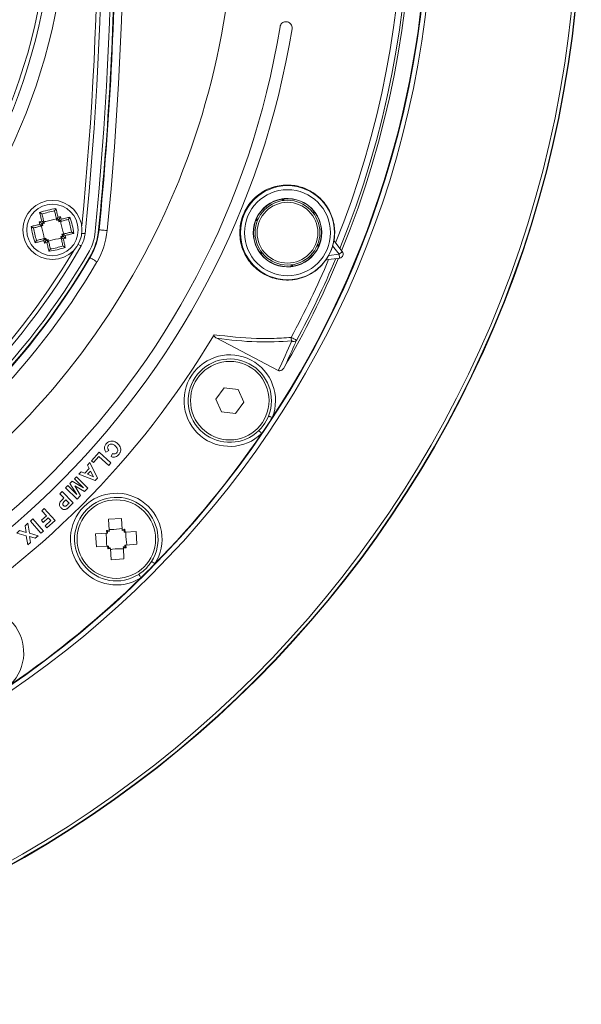
# Model space of a CAD drawing. Extents: x 0 to 1218, y 0 to 893.
# Drawn here: x 729 to 799, y 552 to 673 of the extents above; entities that cross this region are included whole.
import ezdxf

# ---------------------------------------------------------------- set-up
doc = ezdxf.new("R2010")
doc.units = 0
doc.header["$LTSCALE"] = 4
doc.header["$MEASUREMENT"] = 0
doc.layers.get('0').update_dxf_attribs({"linetype": 'CONTINUOUS'})

msp = doc.modelspace()

# ---------------------------------------------------------------- linework, layer by layer
at = {"color": 7, "linetype": 'Continuous', "lineweight": 15}
for p, q in [((761.66, 651.17), (761.64, 651.13)), ((761.64, 651.13), (761.78, 650.95)), ((761.81, 650.97), (761.66, 651.17)), ((761.9, 651.2), (761.81, 650.97)), ((761.81, 650.97), (761.81, 650.96)), ((761.84, 650.96), (761.93, 651.17)), ((761.93, 651.17), (761.9, 651.2)), ((731.99, 649.3), (732, 649.28)), ((733.56, 649.65), (733.56, 649.68)), ((765.58, 649.66), (765.49, 649.45)), ((765.52, 649.43), (765.51, 649.42)), ((765.52, 649.43), (765.61, 649.66)), ((765.76, 649.47), (765.52, 649.43)), ((765.52, 649.4), (765.75, 649.43)), ((765.61, 649.66), (765.58, 649.66)), ((765.75, 649.43), (765.76, 649.47)), ((731.94, 648.16), (732.06, 648.08)), ((732.28, 648.13), (732.06, 648.08)), ((732.12, 647.87), (732.06, 648.08)), ((732.25, 648.23), (732.25, 648.23)), ((732.28, 648.13), (732.25, 648.23)), ((733.81, 648.61), (733.81, 648.61)), ((733.83, 648.51), (733.81, 648.61)), ((734.05, 648.56), (733.83, 648.51)), ((734.12, 648.68), (734.05, 648.56)), ((734.05, 648.56), (734.1, 648.34)), ((734.2, 648.37), (734.1, 648.34)), ((734.2, 648.37), (734.2, 648.37)), ((735.27, 648.63), (735.24, 648.62)), ((758.63, 648.52), (758.38, 648.49)), ((758.38, 648.49), (758.4, 648.46)), ((758.63, 648.49), (758.4, 648.46)), ((758.51, 648.73), (758.47, 648.72)), ((758.47, 648.72), (758.63, 648.52)), ((758.65, 648.55), (758.51, 648.73)), ((758.63, 648.52), (758.64, 648.52)), ((730.97, 647.59), (730.94, 647.59)), ((732.01, 647.84), (732.12, 647.87)), ((732.01, 647.84), (732.01, 647.84)), ((735.62, 647.06), (735.64, 647.06)), ((739, 647.36), (739.06, 647.35)), ((731.32, 646.02), (731.34, 646.04)), ((732.39, 646.29), (732.49, 646.31)), ((732.39, 646.29), (732.39, 646.29)), ((732.46, 645.97), (732.54, 646.1)), ((732.54, 646.1), (732.49, 646.31)), ((732.54, 646.1), (732.75, 646.15)), ((732.75, 646.15), (732.78, 646.05)), ((732.78, 646.05), (732.78, 646.05)), ((734.31, 646.52), (734.53, 646.57)), ((734.31, 646.52), (734.33, 646.42)), ((734.33, 646.42), (734.33, 646.42)), ((734.58, 646.81), (734.47, 646.79)), ((734.47, 646.79), (734.53, 646.57)), ((734.65, 646.5), (734.53, 646.57)), ((734.58, 646.81), (734.58, 646.81)), ((768.07, 646.01), (769.1, 644.65)), ((733.03, 645), (733.03, 644.98)), ((734.6, 645.35), (734.59, 645.38)), ((758.92, 644.55), (758.9, 644.51)), ((758.9, 644.51), (759.15, 644.55)), ((759.14, 644.58), (758.92, 644.55)), ((759.15, 644.55), (759.05, 644.32)), ((759.09, 644.32), (759.18, 644.53)), ((759.15, 644.55), (759.16, 644.55)), ((766.02, 645.43), (766.16, 645.25)), ((766.04, 645.45), (766.03, 645.46)), ((766.27, 645.52), (766.04, 645.49)), ((766.04, 645.45), (766.29, 645.49)), ((766.19, 645.26), (766.04, 645.45)), ((766.16, 645.25), (766.19, 645.26)), ((766.29, 645.49), (766.27, 645.52)), ((768.71, 644.35), (767.91, 645.38)), ((737.88, 643.93), (737.93, 643.9)), ((759.05, 644.32), (759.09, 644.32)), ((768.77, 643.85), (767.08, 643.63)), ((767.42, 644.18), (768.71, 644.35)), ((762.83, 643.02), (762.74, 642.81)), ((762.74, 642.81), (762.76, 642.78)), ((762.76, 642.78), (762.86, 643.01)), ((762.86, 643.01), (762.85, 643.02)), ((762.86, 643.01), (763.01, 642.81)), ((763.02, 642.85), (762.88, 643.03)), ((763.01, 642.81), (763.02, 642.85)), ((761.19, 629.99), (753.59, 633.95)), ((754.5, 627.83), (753.48, 626.43)), ((756.22, 627.64), (754.5, 627.83)), ((756.92, 626.06), (756.22, 627.64)), ((753.48, 626.43), (754.18, 624.85)), ((755.9, 624.66), (756.92, 626.06)), ((754.18, 624.85), (755.9, 624.66)), ((739.89, 619.9), (740.24, 620.11)), ((739.06, 619.87), (738.12, 618.83)), ((738.37, 618.61), (739.04, 619.35)), ((739.04, 619.35), (740.25, 618.26)), ((740.52, 618.55), (739.06, 619.87)), ((740.72, 619.72), (740.53, 619.36)), ((737.84, 617.87), (737.3, 617.29)), ((737.92, 618.61), (737.63, 618.3)), ((737.63, 618.3), (737.84, 617.87)), ((738.84, 616.69), (737.92, 618.61)), ((738.12, 618.83), (738.37, 618.61)), ((740.25, 618.26), (740.52, 618.55)), ((736.26, 616.85), (736, 616.58)), ((736, 616.58), (737.11, 615.49)), ((737.68, 615.46), (736.26, 616.85)), ((736.85, 617.47), (736.56, 617.15)), ((736.56, 617.15), (738.55, 616.38)), ((737.3, 617.29), (736.85, 617.47)), ((737.63, 617.16), (738, 617.55)), ((738.36, 616.85), (737.63, 617.16)), ((738, 617.55), (738.36, 616.85)), ((738.55, 616.38), (738.84, 616.69)), ((735.18, 615.75), (734.92, 615.48)), ((734.92, 615.48), (736.34, 614.09)), ((736.29, 614.65), (735.18, 615.75)), ((735.72, 616.3), (735.45, 616.03)), ((735.45, 616.03), (736.29, 614.65)), ((737.11, 615.49), (735.72, 616.3)), ((736.76, 614.52), (736.04, 615.72)), ((736.04, 615.72), (737.26, 615.03)), ((737.26, 615.03), (737.68, 615.46)), ((734.48, 615.04), (734.19, 614.76)), ((734.19, 614.76), (734.71, 614.23)), ((735.86, 613.62), (734.48, 615.04)), ((734.71, 614.23), (734.53, 614.05)), ((736.34, 614.09), (736.76, 614.52)), ((732.27, 612.92), (731.98, 612.65)), ((733.61, 611.46), (732.27, 612.92)), ((734.79, 613.83), (734.95, 613.99)), ((734.95, 613.99), (735.34, 613.59)), ((735.34, 613.59), (735.2, 613.45)), ((735.4, 613.18), (735.86, 613.62)), ((730.87, 611.64), (730.57, 611.38)), ((732.17, 610.14), (730.87, 611.64)), ((732.55, 612.03), (731.94, 611.47)), ((731.98, 612.65), (732.55, 612.03)), ((732.16, 611.22), (732.77, 611.78)), ((732.77, 611.78), (733.09, 611.44)), ((740.23, 611.6), (741.82, 611.7)), ((741.82, 611.7), (741.91, 610.34)), ((730.27, 611.11), (729.91, 610.79)), ((729.91, 610.79), (730.03, 609.98)), ((730.44, 609.88), (730.27, 611.11)), ((730.57, 611.38), (731.87, 609.88)), ((731.94, 611.47), (732.16, 611.22)), ((733.09, 611.44), (732.38, 610.79)), ((732.38, 610.79), (732.61, 610.54)), ((732.61, 610.54), (733.61, 611.46)), ((740.23, 611.6), (740.31, 610.24)), ((729.24, 610.21), (728.88, 609.89)), ((728.88, 609.89), (730.06, 609.57)), ((730.03, 609.98), (729.24, 610.21)), ((730.06, 609.57), (730.23, 608.43)), ((731.53, 609.56), (730.44, 609.88)), ((730.58, 608.74), (730.45, 609.48)), ((730.45, 609.48), (731.17, 609.26)), ((731.17, 609.26), (731.53, 609.56)), ((731.87, 609.88), (732.17, 610.14)), ((738.63, 609.8), (740, 609.88)), ((738.63, 609.8), (738.73, 608.2)), ((739.98, 610.22), (740.31, 610.24)), ((739.98, 610.22), (740, 609.88)), ((739.98, 610.22), (740.1, 610.11)), ((740, 609.88), (740.11, 609.89)), ((740.32, 610.12), (740.1, 610.11)), ((740.11, 609.89), (740.1, 610.11)), ((740.32, 610.12), (740.31, 610.24)), ((741.91, 610.34), (742.24, 610.36)), ((741.92, 610.22), (741.91, 610.34)), ((742.14, 610.24), (741.92, 610.22)), ((742.24, 610.36), (742.14, 610.24)), ((742.14, 610.24), (742.15, 610.01)), ((742.26, 610.02), (742.15, 610.01)), ((742.26, 610.02), (742.24, 610.36)), ((743.63, 610.11), (742.26, 610.02)), ((743.63, 610.11), (743.72, 608.51)), ((730.23, 608.43), (730.58, 608.74)), ((738.73, 608.2), (740.09, 608.28)), ((740.09, 608.28), (740.21, 608.29)), ((740.09, 608.28), (740.12, 607.95)), ((740.12, 607.95), (740.22, 608.07)), ((740.45, 607.97), (740.12, 607.95)), ((740.22, 608.07), (740.21, 608.29)), ((740.22, 608.07), (740.44, 608.09)), ((740.44, 608.09), (740.45, 607.97)), ((740.53, 606.61), (740.45, 607.97)), ((742.04, 608.18), (742.26, 608.2)), ((742.04, 608.18), (742.05, 608.07)), ((742.38, 608.09), (742.05, 608.07)), ((742.13, 606.71), (742.05, 608.07)), ((742.25, 608.42), (742.26, 608.2)), ((742.36, 608.42), (742.25, 608.42)), ((742.38, 608.09), (742.26, 608.2)), ((743.72, 608.51), (742.36, 608.42)), ((742.38, 608.09), (742.36, 608.42)), ((740.53, 606.61), (742.13, 606.71))]:
    msp.add_line(p, q, dxfattribs=at)
at = {"color": 7, "linetype": 'Continuous', "lineweight": 15, "flags": 128}
for points in [[(731.97, 648.42), (731.93, 648.55), (731.9, 648.69), (731.87, 648.82), (731.84, 648.96), (731.81, 649.09), (731.77, 649.22), (731.74, 649.35), (731.71, 649.48)], [(733.81, 648.61), (733.78, 648.74), (733.74, 648.88), (733.71, 649.01), (733.68, 649.14), (733.65, 649.27), (733.62, 649.4), (733.59, 649.52), (733.56, 649.65)], [(733.72, 649.96), (733.75, 649.84), (733.79, 649.71), (733.82, 649.57), (733.85, 649.44), (733.88, 649.31), (733.91, 649.17), (733.95, 649.04), (733.98, 648.9)], [(732, 649.28), (732.03, 649.15), (732.06, 649.02), (732.09, 648.89), (732.13, 648.76), (732.16, 648.63), (732.19, 648.5), (732.22, 648.37), (732.25, 648.23)], [(735.24, 648.62), (735.12, 648.59), (734.99, 648.56), (734.86, 648.53), (734.73, 648.5), (734.6, 648.46), (734.47, 648.43), (734.33, 648.4), (734.2, 648.37)], [(734.38, 648.65), (734.52, 648.69), (734.66, 648.72), (734.79, 648.75), (734.92, 648.78), (735.06, 648.82), (735.19, 648.85), (735.32, 648.88), (735.45, 648.91)], [(730.66, 647.76), (730.78, 647.79), (730.91, 647.82), (731.05, 647.85), (731.18, 647.88), (731.31, 647.91), (731.45, 647.95), (731.58, 647.98), (731.72, 648.01)], [(732.01, 647.84), (731.88, 647.81), (731.75, 647.78), (731.61, 647.75), (731.48, 647.71), (731.35, 647.68), (731.22, 647.65), (731.1, 647.62), (730.97, 647.59)], [(734.58, 646.81), (734.71, 646.84), (734.84, 646.88), (734.97, 646.91), (735.1, 646.94), (735.23, 646.97), (735.36, 647), (735.49, 647.03), (735.62, 647.06)], [(735.93, 646.9), (735.8, 646.87), (735.67, 646.84), (735.54, 646.8), (735.41, 646.77), (735.27, 646.74), (735.14, 646.71), (735, 646.67), (734.87, 646.64)], [(740.05, 647.25), (739.86, 647.27), (739.68, 647.29), (739.5, 647.31), (739.35, 647.32), (739.23, 647.34), (739.14, 647.35), (739.08, 647.35), (739.06, 647.35)], [(732.2, 646), (732.07, 645.97), (731.93, 645.94), (731.8, 645.9), (731.66, 645.87), (731.53, 645.84), (731.4, 645.81), (731.27, 645.78), (731.14, 645.75)], [(731.34, 646.04), (731.47, 646.07), (731.6, 646.1), (731.73, 646.13), (731.86, 646.16), (731.99, 646.19), (732.12, 646.22), (732.25, 646.25), (732.39, 646.29)], [(732.86, 644.69), (732.83, 644.82), (732.8, 644.95), (732.77, 645.08), (732.74, 645.21), (732.71, 645.35), (732.67, 645.48), (732.64, 645.62), (732.61, 645.75)], [(732.78, 646.05), (732.81, 645.91), (732.84, 645.78), (732.87, 645.65), (732.91, 645.52), (732.94, 645.39), (732.97, 645.26), (733, 645.13), (733.03, 645)], [(734.59, 645.38), (734.55, 645.5), (734.52, 645.63), (734.49, 645.76), (734.46, 645.89), (734.43, 646.02), (734.4, 646.15), (734.37, 646.29), (734.33, 646.42)], [(734.62, 646.24), (734.65, 646.1), (734.69, 645.97), (734.72, 645.83), (734.75, 645.7), (734.78, 645.56), (734.81, 645.43), (734.84, 645.3), (734.88, 645.17)], [(769.1, 644.65), (769.1, 644.65), (769.07, 644.63), (769.04, 644.6), (768.99, 644.56), (768.93, 644.52), (768.86, 644.47), (768.78, 644.41), (768.71, 644.35)], [(738.79, 643.39), (738.63, 643.49), (738.47, 643.59), (738.32, 643.67), (738.19, 643.75), (738.08, 643.81), (738, 643.86), (737.95, 643.89), (737.93, 643.9)], [(768.71, 644.35), (768.72, 644.25), (768.73, 644.16), (768.74, 644.07), (768.75, 644), (768.76, 643.94), (768.77, 643.89), (768.77, 643.86), (768.77, 643.85)], [(763.45, 633.7), (763.42, 633.71), (763.37, 633.74), (763.3, 633.78), (763.21, 633.83), (763.1, 633.89), (762.99, 633.95), (762.88, 634.01), (762.78, 634.06)], [(760.46, 624.16), (760.37, 624.2), (760.28, 624.23), (760.2, 624.26), (760.13, 624.29), (760.07, 624.31), (760.03, 624.33), (760, 624.34), (759.99, 624.34)], [(758.79, 622.55), (758.8, 622.54), (758.82, 622.52), (758.85, 622.49), (758.9, 622.44), (758.95, 622.39), (759.01, 622.33), (759.07, 622.26), (759.14, 622.19)], [(745.96, 606.11), (745.87, 606.16), (745.8, 606.21), (745.72, 606.26), (745.66, 606.3), (745.61, 606.33), (745.57, 606.36), (745.54, 606.37), (745.53, 606.38)], [(743.95, 604.8), (743.96, 604.79), (743.97, 604.76), (744, 604.73), (744.03, 604.67), (744.07, 604.61), (744.12, 604.54), (744.17, 604.46), (744.22, 604.38)]]:
    msp.add_lwpolyline(points, dxfattribs=at)
at = {"color": 8, "linetype": 'Continuous', "lineweight": 15, "flags": 128}
for points in [[(736.92, 646.91), (737.01, 646.9), (737.1, 646.89), (737.17, 646.88), (737.23, 646.87), (737.28, 646.87), (737.31, 646.87), (737.32, 646.87)], [(736.48, 645.55), (736.56, 645.5), (736.64, 645.46), (736.7, 645.42), (736.76, 645.39), (736.8, 645.37), (736.82, 645.36), (736.83, 645.35)]]:
    msp.add_lwpolyline(points, dxfattribs=at)
at = {"color": 7, "linetype": 'Continuous', "lineweight": 15}
for centre, radius in [((661.63, 688.7), 137), ((661.63, 688.7), 136.95), ((661.63, 688.7), 136.53), ((661.63, 688.7), 118.66), ((661.63, 688.7), 118.08), ((661.63, 688.7), 73.5), ((661.63, 688.7), 71.81), ((661.63, 688.7), 71.31), ((762.33, 646.99), 5.81), ((762.33, 646.99), 5.31), ((733.29, 647.33), 3.65), ((762.33, 646.99), 4), ((762.33, 646.99), 3.75), ((733.29, 647.33), 3.18), ((755.2, 626.25), 4.85), ((741.18, 609.15), 4.85)]:
    msp.add_circle(centre, radius, dxfattribs=at)
for centre, radius, start, end in [((661.63, 688.7), 118.03, 326.8521, 33.1479), ((661.63, 688.7), 115.73, 337.8364, 22.1636), ((661.63, 688.7), 116.03, 337.7469, 22.2531), ((661.63, 688.7), 114.97, 338.0583, 21.9417), ((324.13, 688.7), 415.3, 354.2183, 5.7817), ((324.13, 688.7), 416.5, 354.2183, 5.7817), ((324.13, 688.7), 417.98, 354.3091, 5.6909), ((324.13, 688.7), 416.92, 354.3091, 359.4603), ((661.63, 688.7), 94.14, 298.3767, 354.7963), ((661.63, 688.7), 101.1, 204.5, 350.7339), ((661.63, 688.7), 102.6, 204.5, 350.7339), ((762.33, 646.99), 4.23, 99.1842, 155.8158), ((762.33, 646.99), 4.2, 99.4504, 155.5496), ((762.33, 646.99), 4.23, 95.8158, 99.1842), ((762.33, 646.99), 4.23, 39.1842, 95.8158), ((762.33, 646.99), 4.2, 39.4504, 95.5496), ((735.48, 638.23), 11.87, 98.5274, 108.5267), ((735.46, 638.33), 11.5, 99.5037, 107.5504), ((762.33, 646.99), 4.23, 35.8158, 39.1842), ((762.33, 646.99), 4.2, 339.4504, 35.5496), ((762.33, 646.99), 4.23, 339.1842, 35.8158), ((757.35, 547.04), 104.5, 104.0588, 104.2405), ((838.13, 672.56), 109.2, 192.8175, 192.9914), ((757.65, 545.99), 105.35, 103.9516, 104.1273), ((830.55, 670.78), 101.17, 192.923, 193.1059), ((757.52, 546.75), 104.59, 102.9255, 103.1024), ((757.74, 545.93), 105.67, 102.8145, 102.9942), ((632.73, 623.16), 104.56, 13.9502, 14.1271), ((632.24, 623.07), 105.3, 14.0596, 14.24), ((724.3, 645.16), 11.5, 9.5034, 17.5505), ((724.19, 645.14), 11.87, 8.5272, 18.5267), ((762.33, 646.99), 4.23, 159.1842, 215.8158), ((762.33, 646.99), 4.2, 159.4504, 215.5496), ((762.33, 646.99), 4.23, 155.8158, 159.1842), ((742.39, 649.52), 11.87, 188.527, 198.527), ((742.29, 649.49), 11.5, 189.5038, 197.5506), ((733.54, 647.25), 3.8, 330.0367, 354.2183), ((730.62, 648.2), 8.42, 329.5796, 354.3091), ((730.62, 648.2), 8.48, 329.5796, 354.3091), ((730.62, 648.2), 9.48, 329.5796, 354.3091), ((831.88, 670.96), 102.75, 194.0574, 194.2422), ((708.9, 748.51), 105.45, 282.8146, 282.9947), ((834.79, 671.73), 105.52, 193.9523, 194.1276), ((708.97, 748.36), 105.05, 282.9259, 283.102), ((709.6, 746.01), 102.61, 283.9496, 284.1299), ((633.73, 623.34), 103.54, 12.9253, 13.104), ((709.33, 747.22), 104.1, 284.0588, 284.2412), ((632.11, 622.93), 105.46, 12.8132, 12.9933), ((733.54, 647.25), 5, 330.0367, 354.2183), ((661.63, 688.7), 88, 209.9633, 330.0367), ((661.63, 688.7), 86.8, 209.9633, 330.0367), ((731.1, 656.43), 11.87, 278.5274, 288.5267), ((731.13, 656.32), 11.5, 279.5035, 287.5506), ((762.33, 646.99), 4.23, 215.8158, 219.1842), ((762.33, 646.99), 4.23, 279.1842, 335.8158), ((762.33, 646.99), 4.2, 279.4504, 335.5496), ((762.33, 646.99), 4.23, 335.8158, 339.1842), ((762.33, 646.99), 5.81, 331.0633, 343.9367), ((768.71, 644.35), 0.5, 277.5, 37.5), ((661.63, 688.7), 89.48, 210.4204, 329.5796), ((661.63, 688.7), 88.48, 210.4204, 329.5796), ((661.63, 688.7), 88.42, 210.4204, 329.5796), ((762.33, 646.99), 4.23, 219.1842, 275.8158), ((762.33, 646.99), 4.2, 219.4504, 275.5496), ((661.63, 688.7), 116.03, 329.8048, 337.2531), ((661.63, 688.7), 114.97, 331.6222, 336.9417), ((661.63, 688.7), 115.73, 331.6222, 337.1636), ((762.33, 646.99), 4.23, 275.8158, 279.1842), ((661.63, 688.7), 106.51, 300.5998, 329.3401), ((763.78, 634), 1.01, 176.6048, 201.7839), ((763.11, 634.03), 0.48, 237.848, 315.7455), ((755.2, 626.25), 5.65, 338.3671, 314.1873), ((755.2, 626.25), 5.15, 338.3671, 314.1873), ((661.63, 688.7), 118.03, 325.7023, 326.8521), ((661.63, 688.7), 118.03, 315.5957, 325.7023), ((741.18, 609.15), 5.66, 327.5159, 302.4841), ((741.18, 609.15), 5.16, 327.5159, 302.4841), ((661.63, 688.7), 118.03, 314.4043, 315.5957), ((661.63, 688.7), 118.03, 304.2977, 314.4043), ((724.09, 595.13), 5.65, 315.8127, 291.6329)]:
    msp.add_arc(centre, radius, start, end, dxfattribs=at)
at = {"color": 8, "linetype": 'Continuous', "lineweight": 15}
for centre, radius, start, end in [((324.13, 688.7), 414.8, 354.3437, 5.6563), ((324.13, 688.7), 416.98, 354.3091, 359.7478), ((661.63, 688.7), 86.3, 270.5753, 329.4247)]:
    msp.add_arc(centre, radius, start, end, dxfattribs=at)
at = {"color": 7, "linetype": 'Continuous', "lineweight": 15}
msp.add_ellipse((656.95, 679.71), major_axis=(53.52, 102.81), ratio=0.996425, start_param=4.747185, end_param=4.781701, dxfattribs=at)
for points, knots in [([(761.41, 672.42), (761.43, 672.5), (761.47, 672.67), (761.63, 672.86), (761.85, 673), (762.09, 673.06), (762.35, 673.04), (762.59, 672.93), (762.77, 672.75), (762.89, 672.51), (762.91, 672.32), (762.89, 672.21), (762.89, 672.18)], [0, 0, 0, 0, 0.104914, 0.209908, 0.315602, 0.422933, 0.532064, 0.642438, 0.752786, 0.861635, 0.968134, 1, 1, 1, 1]), ([(768.07, 646), (768.09, 646.11), (768.19, 646.78), (768.15, 648.08), (767.57, 649.8), (766.4, 651.36), (764.8, 652.43), (762.95, 652.93), (761.04, 652.86), (759.15, 652.1), (757.64, 650.75), (756.68, 649.03), (756.33, 647.1), (756.61, 645.18), (757.49, 643.45), (758.89, 642.09), (760.69, 641.24), (762.76, 641.03), (764.83, 641.57), (766.29, 642.6), (766.92, 643.41), (767.09, 643.63)], [0, 0, 0, 0, 0.009095, 0.057598, 0.110153, 0.169137, 0.233447, 0.282592, 0.340322, 0.398148, 0.453778, 0.508004, 0.5618, 0.61564, 0.670041, 0.725997, 0.784923, 0.847739, 0.913134, 0.97625, 1, 1, 1, 1]), ([(731.71, 649.48), (731.71, 649.48), (731.73, 649.47), (731.77, 649.45), (731.84, 649.41), (731.91, 649.36), (731.96, 649.33), (731.98, 649.31), (731.99, 649.3)], [0, 0, 0, 0, 0.007963, 0.131637, 0.444373, 0.681205, 0.840076, 1, 1, 1, 1]), ([(733.72, 649.96), (733.72, 649.96), (733.71, 649.95), (733.68, 649.91), (733.64, 649.84), (733.6, 649.77), (733.57, 649.71), (733.56, 649.69), (733.56, 649.68)], [0, 0, 0, 0, 0.0079669, 0.1316331, 0.4443634, 0.6812135, 0.8400796, 1, 1, 1, 1]), ([(731.94, 648.16), (731.94, 648.16), (731.93, 648.16), (731.9, 648.18), (731.86, 648.21), (731.79, 648.25), (731.71, 648.29), (731.66, 648.32), (731.65, 648.34), (731.65, 648.34)], [0, 0, 0, 0, 0.117749, 0.235334, 0.38233, 0.58054, 0.849559, 0.993165, 1, 1, 1, 1]), ([(732.25, 648.23), (732.25, 648.24), (732.25, 648.24), (732.22, 648.26), (732.18, 648.29), (732.11, 648.33), (732.03, 648.38), (731.98, 648.41), (731.97, 648.42), (731.97, 648.42)], [0, 0, 0, 0, 0.118081, 0.2359913, 0.3840925, 0.5842279, 0.8556809, 0.9931609, 1, 1, 1, 1]), ([(733.78, 648.72), (733.34, 648.59), (732.83, 648.43), (732.3, 648.36), (732.22, 648.35)], [0, 0, 0, 0, 0.850542, 1, 1, 1, 1]), ([(733.98, 648.9), (733.98, 648.9), (733.97, 648.88), (733.94, 648.83), (733.89, 648.76), (733.85, 648.69), (733.82, 648.64), (733.81, 648.62), (733.81, 648.61), (733.81, 648.61)], [0, 0, 0, 0, 0.006843, 0.144316, 0.415778, 0.615902, 0.764008, 0.881918, 1, 1, 1, 1]), ([(734.3, 648.97), (734.3, 648.97), (734.29, 648.96), (734.26, 648.91), (734.22, 648.83), (734.17, 648.76), (734.14, 648.72), (734.13, 648.69), (734.12, 648.68), (734.12, 648.68)], [0, 0, 0, 0, 0.006821, 0.150446, 0.41946, 0.617663, 0.764669, 0.882254, 1, 1, 1, 1]), ([(734.38, 648.65), (734.38, 648.65), (734.37, 648.64), (734.34, 648.59), (734.3, 648.51), (734.25, 648.44), (734.22, 648.4), (734.21, 648.37), (734.2, 648.37), (734.2, 648.37)], [0, 0, 0, 0, 0.006839, 0.144311, 0.415782, 0.615909, 0.764006, 0.881918, 1, 1, 1, 1]), ([(734.69, 646.84), (734.55, 647.28), (734.4, 647.79), (734.32, 648.32), (734.31, 648.4)], [0, 0, 0, 0, 0.85054, 1, 1, 1, 1]), ([(735.45, 648.91), (735.45, 648.91), (735.44, 648.9), (735.42, 648.85), (735.38, 648.78), (735.33, 648.71), (735.29, 648.66), (735.28, 648.64), (735.27, 648.63)], [0, 0, 0, 0, 0.0079584, 0.1316313, 0.4443607, 0.681213, 0.8400827, 1, 1, 1, 1]), ([(730.94, 647.59), (730.93, 647.6), (730.91, 647.6), (730.85, 647.63), (730.78, 647.67), (730.71, 647.72), (730.67, 647.75), (730.66, 647.76), (730.66, 647.76)], [0, 0, 0, 0, 0.159919, 0.318785, 0.55564, 0.868385, 0.992046, 1, 1, 1, 1]), ([(732.01, 647.84), (732.01, 647.84), (732, 647.84), (731.98, 647.86), (731.93, 647.88), (731.86, 647.93), (731.79, 647.97), (731.74, 648), (731.72, 648.01), (731.72, 648.01)], [0, 0, 0, 0, 0.118082, 0.235992, 0.384095, 0.584211, 0.855685, 0.993157, 1, 1, 1, 1]), ([(732.27, 646.26), (732.19, 646.71), (732.1, 647.24), (731.92, 647.74), (731.9, 647.81)], [0, 0, 0, 0, 0.8505406, 1, 1, 1, 1]), ([(735.93, 646.9), (735.93, 646.9), (735.92, 646.91), (735.88, 646.94), (735.81, 646.98), (735.73, 647.02), (735.68, 647.05), (735.66, 647.06), (735.64, 647.06)], [0, 0, 0, 0, 0.007954, 0.131629, 0.444353, 0.681206, 0.840069, 1, 1, 1, 1]), ([(731.32, 646.02), (731.31, 646.01), (731.29, 646), (731.26, 645.95), (731.21, 645.88), (731.17, 645.8), (731.15, 645.76), (731.14, 645.75), (731.14, 645.75)], [0, 0, 0, 0, 0.1599271, 0.3187861, 0.5556387, 0.8683685, 0.9920416, 1, 1, 1, 1]), ([(732.39, 646.29), (732.38, 646.28), (732.38, 646.28), (732.36, 646.26), (732.33, 646.21), (732.29, 646.14), (732.24, 646.07), (732.21, 646.02), (732.2, 646), (732.2, 646)], [0, 0, 0, 0, 0.11808, 0.235992, 0.384097, 0.584216, 0.855689, 0.993161, 1, 1, 1, 1]), ([(732.46, 645.97), (732.46, 645.97), (732.46, 645.97), (732.44, 645.94), (732.42, 645.89), (732.37, 645.82), (732.33, 645.75), (732.3, 645.7), (732.29, 645.68), (732.28, 645.68)], [0, 0, 0, 0, 0.117748, 0.235329, 0.382335, 0.580539, 0.849562, 0.993179, 1, 1, 1, 1]), ([(732.78, 646.05), (732.78, 646.04), (732.78, 646.04), (732.76, 646.01), (732.74, 645.97), (732.69, 645.89), (732.65, 645.82), (732.62, 645.77), (732.61, 645.75), (732.61, 645.75)], [0, 0, 0, 0, 0.118081, 0.235995, 0.384093, 0.584216, 0.855685, 0.993157, 1, 1, 1, 1]), ([(734.36, 646.31), (733.91, 646.23), (733.38, 646.13), (732.88, 645.96), (732.81, 645.93)], [0, 0, 0, 0, 0.850539, 1, 1, 1, 1]), ([(734.62, 646.24), (734.62, 646.24), (734.6, 646.25), (734.55, 646.28), (734.48, 646.32), (734.41, 646.37), (734.36, 646.4), (734.34, 646.41), (734.34, 646.42), (734.33, 646.42)], [0, 0, 0, 0, 0.006839, 0.144319, 0.41579, 0.615906, 0.764007, 0.881917, 1, 1, 1, 1]), ([(734.87, 646.64), (734.87, 646.64), (734.85, 646.65), (734.8, 646.68), (734.73, 646.73), (734.65, 646.77), (734.61, 646.8), (734.58, 646.81), (734.58, 646.81), (734.58, 646.81)], [0, 0, 0, 0, 0.006858, 0.144329, 0.415787, 0.615918, 0.764009, 0.881918, 1, 1, 1, 1]), ([(734.94, 646.32), (734.94, 646.32), (734.92, 646.33), (734.87, 646.36), (734.8, 646.41), (734.73, 646.45), (734.68, 646.48), (734.66, 646.49), (734.65, 646.5), (734.65, 646.5)], [0, 0, 0, 0, 0.006821, 0.150443, 0.419464, 0.617661, 0.764658, 0.882253, 1, 1, 1, 1]), ([(767.91, 645.38), (767.94, 645.46), (767.98, 645.63), (768.03, 645.83), (768.05, 645.95), (768.06, 646), (768.07, 646), (768.07, 646.01)], [0, 0, 0, 0, 0.2830715, 0.5750786, 0.7564965, 0.9070252, 1, 1, 1, 1]), ([(733.03, 644.98), (733.02, 644.96), (733.02, 644.94), (732.99, 644.89), (732.95, 644.81), (732.9, 644.74), (732.87, 644.7), (732.86, 644.69), (732.86, 644.69)], [0, 0, 0, 0, 0.1599204, 0.3187865, 0.5556366, 0.8683669, 0.9920331, 1, 1, 1, 1]), ([(734.6, 645.35), (734.61, 645.35), (734.62, 645.33), (734.67, 645.29), (734.75, 645.24), (734.82, 645.2), (734.86, 645.18), (734.87, 645.17), (734.88, 645.17)], [0, 0, 0, 0, 0.159921, 0.31879, 0.555635, 0.868365, 0.992037, 1, 1, 1, 1]), ([(767.08, 643.63), (767.08, 643.64), (767.09, 643.64), (767.13, 643.71), (767.21, 643.83), (767.31, 643.99), (767.38, 644.12), (767.42, 644.18)], [0, 0, 0, 0, 0.1514531, 0.3022788, 0.5093095, 0.7757201, 1, 1, 1, 1]), ([(753.59, 633.95), (753.51, 633.99), (753.41, 634.05), (753.29, 634.16), (753.24, 634.24), (753.22, 634.31), (753.23, 634.36), (753.24, 634.38), (753.25, 634.39)], [0, 0, 0, 0, 0.4159337, 0.5969376, 0.7798557, 0.8663832, 0.9534039, 1, 1, 1, 1]), ([(753.25, 634.39), (755.01, 634.18), (757.42, 633.9), (760.58, 633.91), (761.99, 634.01), (762.78, 634.06)], [0, 0, 0, 0, 0.542136, 0.741983, 1, 1, 1, 1]), ([(762.85, 633.63), (761.42, 633.55), (758.41, 633.38), (755.25, 633.75), (753.59, 633.95)], [0, 0, 0, 0, 0.475292, 1, 1, 1, 1]), ([(763.45, 633.7), (763.35, 633.48), (762.86, 632.35), (762.34, 631.24), (761.92, 630.34)], [0, 0, 0, 0, 0.195552, 1, 1, 1, 1]), ([(761.92, 630.34), (761.86, 630.25), (761.75, 630.1), (761.55, 629.98), (761.39, 629.94), (761.27, 629.95), (761.21, 629.98), (761.19, 629.99)], [0, 0, 0, 0, 0.372102, 0.600428, 0.77584, 0.918001, 1, 1, 1, 1]), ([(758.79, 622.55), (758.98, 622.75), (759.48, 623.28), (759.8, 623.94), (759.99, 624.34)], [0, 0, 0, 0, 0.3789786, 1, 1, 1, 1]), ([(739.95, 620.94), (739.88, 620.85), (739.76, 620.69), (739.71, 620.41), (739.75, 620.14), (739.84, 619.99), (739.89, 619.9)], [0, 0, 0, 0, 0.307318, 0.516772, 0.726178, 1, 1, 1, 1]), ([(741.31, 620.97), (741.2, 621.05), (741.01, 621.2), (740.67, 621.28), (740.36, 621.24), (740.12, 621.12), (740, 620.99), (739.95, 620.94)], [0, 0, 0, 0, 0.274327, 0.472824, 0.671861, 0.863962, 1, 1, 1, 1]), ([(740.24, 620.11), (740.2, 620.18), (740.13, 620.28), (740.1, 620.46), (740.12, 620.59), (740.18, 620.68), (740.21, 620.72), (740.21, 620.72)], [0, 0, 0, 0, 0.355662, 0.566409, 0.778045, 0.973677, 1, 1, 1, 1]), ([(740.21, 620.72), (740.25, 620.76), (740.33, 620.84), (740.48, 620.89), (740.64, 620.89), (740.85, 620.81), (740.98, 620.7), (741.06, 620.64)], [0, 0, 0, 0, 0.163725, 0.329099, 0.471851, 0.675623, 1, 1, 1, 1]), ([(741.06, 620.64), (741.12, 620.58), (741.23, 620.48), (741.34, 620.3), (741.37, 620.12), (741.34, 619.97), (741.29, 619.87), (741.25, 619.83), (741.24, 619.82)], [0, 0, 0, 0, 0.250987, 0.504517, 0.661536, 0.818576, 0.971797, 1, 1, 1, 1]), ([(741.49, 619.58), (741.56, 619.67), (741.68, 619.84), (741.74, 620.13), (741.71, 620.41), (741.57, 620.71), (741.4, 620.87), (741.31, 620.97)], [0, 0, 0, 0, 0.208445, 0.380372, 0.551993, 0.736641, 1, 1, 1, 1]), ([(740.53, 619.36), (740.59, 619.33), (740.69, 619.29), (740.83, 619.27), (740.9, 619.27), (740.94, 619.27)], [0, 0, 0, 0, 0.4857768, 0.7396601, 1, 1, 1, 1]), ([(741.24, 619.82), (741.21, 619.79), (741.13, 619.71), (740.99, 619.66), (740.84, 619.67), (740.76, 619.7), (740.72, 619.72)], [0, 0, 0, 0, 0.260244, 0.522443, 0.75662, 1, 1, 1, 1]), ([(740.94, 619.27), (741.03, 619.29), (741.2, 619.33), (741.38, 619.46), (741.46, 619.56), (741.49, 619.58)], [0, 0, 0, 0, 0.4148165, 0.8311317, 1, 1, 1, 1]), ([(734.53, 614.05), (734.5, 614.02), (734.45, 613.97), (734.36, 613.87), (734.29, 613.79), (734.25, 613.74)], [0, 0, 0, 0, 0.2501028, 0.5001928, 1, 1, 1, 1]), ([(734.25, 613.74), (734.22, 613.66), (734.15, 613.53), (734.16, 613.31), (734.23, 613.14), (734.31, 613.05), (734.35, 613)], [0, 0, 0, 0, 0.291952, 0.545305, 0.769394, 1, 1, 1, 1]), ([(734.35, 613), (734.41, 612.95), (734.52, 612.85), (734.73, 612.79), (734.9, 612.8), (735, 612.85), (735.04, 612.87)], [0, 0, 0, 0, 0.3227042, 0.5779669, 0.8333356, 1, 1, 1, 1]), ([(734.64, 613.29), (734.62, 613.32), (734.58, 613.38), (734.56, 613.48), (734.57, 613.57), (734.65, 613.69), (734.73, 613.77), (734.79, 613.83)], [0, 0, 0, 0, 0.184207, 0.324548, 0.465131, 0.600935, 1, 1, 1, 1]), ([(734.99, 613.26), (734.96, 613.24), (734.9, 613.21), (734.79, 613.21), (734.7, 613.24), (734.66, 613.27), (734.64, 613.29)], [0, 0, 0, 0, 0.27056, 0.543784, 0.781759, 1, 1, 1, 1]), ([(735.2, 613.45), (735.19, 613.43), (735.15, 613.4), (735.08, 613.33), (735.03, 613.29), (734.99, 613.26)], [0, 0, 0, 0, 0.25031, 0.50064, 1, 1, 1, 1]), ([(735.04, 612.87), (735.08, 612.89), (735.14, 612.93), (735.26, 613.04), (735.35, 613.12), (735.4, 613.18)], [0, 0, 0, 0, 0.251047, 0.501471, 1, 1, 1, 1]), ([(741.9, 610.44), (741.45, 610.39), (740.91, 610.32), (740.38, 610.34), (740.3, 610.34)], [0, 0, 0, 0, 0.849108, 1, 1, 1, 1]), ([(739.99, 608.28), (739.99, 608.74), (739.99, 609.28), (739.9, 609.8), (739.89, 609.87)], [0, 0, 0, 0, 0.849112, 1, 1, 1, 1]), ([(742.47, 608.43), (742.41, 608.89), (742.35, 609.42), (742.37, 609.95), (742.37, 610.03)], [0, 0, 0, 0, 0.849108, 1, 1, 1, 1]), ([(742.05, 607.96), (741.6, 607.96), (741.06, 607.96), (740.54, 607.88), (740.46, 607.86)], [0, 0, 0, 0, 0.849112, 1, 1, 1, 1]), ([(743.95, 604.8), (744.2, 604.97), (744.82, 605.4), (745.26, 606.01), (745.53, 606.38)], [0, 0, 0, 0, 0.396779, 1, 1, 1, 1])]:
    msp.add_open_spline(points, degree=3, knots=knots, dxfattribs=at)

doc.saveas('drawing.dxf')
